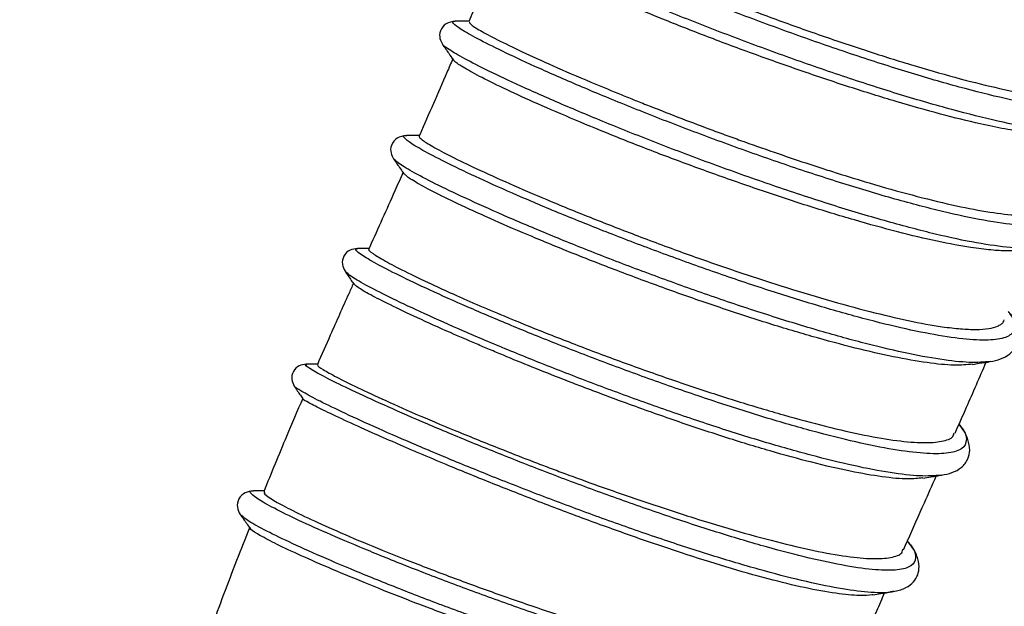
# Model space of a CAD drawing. Units: millimetres. Extents: x 75 to 6225, y 75 to 4380.
# Drawn here: x 5176 to 5286, y 3465 to 3530 of the extents above; entities that cross this region are included whole.
import ezdxf

# ---------------------------------------------------------------- set-up
doc = ezdxf.new("R2010")
doc.units = ezdxf.units.MM
doc.header["$LTSCALE"] = 15
doc.header["$PDSIZE"] = -1
doc.layers.add('WYMIAR', color=8, linetype='Continuous')
doc.styles.add('SLDTEXTSTYLE0', font='TXT', dxfattribs={"width": 0.605})
doc.dimstyles.new('SLDDIMSTYLE1', dxfattribs={"dimtxt": 46.229736, "dimasz": 49.53, "dimexe": 0, "dimexo": 0.0625, "dimgap": 11.557434, "dimtad": 1, "dimdec": 0, "dimrnd": 1e-09, "dimzin": 12, "dimdsep": 46, "dimtxsty": 'SLDTEXTSTYLE0', "dimsah": 1, "dimcen": 0.09, "dimadec": 0, "dimazin": 3, "dimtfac": 1, "dimtofl": 0, "dimtmove": 0, "dimatfit": 3, "dimfxl": 1, "dimfrac": 2, "dimtolj": 1, "dimtzin": 12, "dimarcsym": 0})
doc.dimstyles.new('SLDDIMSTYLE2', dxfattribs={"dimtxt": 46.229736, "dimasz": 49.53, "dimexe": 0, "dimexo": 0.0625, "dimgap": 11.557434, "dimtad": 1, "dimdec": 0, "dimrnd": 1e-09, "dimzin": 12, "dimdsep": 46, "dimtxsty": 'SLDTEXTSTYLE0', "dimsah": 1, "dimcen": 0.09, "dimadec": 0, "dimazin": 3, "dimtfac": 1, "dimtdec": 0, "dimtofl": 0, "dimtmove": 0, "dimatfit": 3, "dimfxl": 1, "dimfrac": 2, "dimtolj": 1, "dimtzin": 12, "dimarcsym": 0})

# ---------------------------------------------------------------- blocks, each defined once
blk = doc.blocks.new('_D_12')
at = {"layer": 'Defpoints', "color": 0}
for p in [(5021.02, 3929.13), (5043.02, 2721.67), (6148.23, 2721.67)]:
    blk.add_point(p, dxfattribs=at)
at = {"layer": 'WYMIAR', "color": 0, "lineweight": -2}
for p, q in [((5021.08, 3929.13), (6148.23, 3929.13)), ((6148.23, 3879.6), (6148.23, 2771.2)), ((5043.09, 2721.67), (6148.23, 2721.67))]:
    blk.add_line(p, q, dxfattribs=at)
at = {"layer": 'WYMIAR', "color": 0}
for points in [[(6156.48, 3879.6), (6139.97, 3879.6), (6148.23, 3929.13)], [(6139.97, 2771.2), (6156.48, 2771.2), (6148.23, 2721.67)]]:
    blk.add_solid(points, dxfattribs=at)
at = {"layer": 'WYMIAR', "color": 0, "insert": (6090.44, 3325.4), "char_height": 46.23, "attachment_point": 2, "rotation": 90, "style": 'SLDTEXTSTYLE0'}
blk.add_mtext('\\A1;1207', dxfattribs=at)
blk = doc.blocks.new('_D_15')
at = {"layer": 'Defpoints', "color": 0}
for p in [(5030.52, 3810.13), (5043.02, 2721.67), (5911.29, 2721.67)]:
    blk.add_point(p, dxfattribs=at)
at = {"layer": 'WYMIAR', "color": 0, "lineweight": -2}
for p, q in [((5030.58, 3810.13), (5911.29, 3810.13)), ((5911.29, 3760.6), (5911.29, 2771.2)), ((5043.09, 2721.67), (5911.29, 2721.67))]:
    blk.add_line(p, q, dxfattribs=at)
at = {"layer": 'WYMIAR', "color": 0}
for points in [[(5919.55, 3760.6), (5903.04, 3760.6), (5911.29, 3810.13)], [(5903.04, 2771.2), (5919.55, 2771.2), (5911.29, 2721.67)]]:
    blk.add_solid(points, dxfattribs=at)
at = {"layer": 'WYMIAR', "color": 0, "insert": (5853.51, 3265.9), "char_height": 46.23, "attachment_point": 2, "rotation": 90, "style": 'SLDTEXTSTYLE0'}
blk.add_mtext('\\A1;1088', dxfattribs=at)
blk = doc.blocks.new('_D_18')
at = {"layer": 'Defpoints', "color": 0}
for p in [(4823.02, 3826.63), (5023.02, 2721.67), (6033.41, 2721.67)]:
    blk.add_point(p, dxfattribs=at)
at = {"layer": 'WYMIAR', "color": 0, "lineweight": -2}
for p, q in [((4823.08, 3826.63), (6033.41, 3826.63)), ((6033.41, 3777.1), (6033.41, 2771.2)), ((5023.09, 2721.67), (6033.41, 2721.67))]:
    blk.add_line(p, q, dxfattribs=at)
at = {"layer": 'WYMIAR', "color": 0}
for points in [[(6041.66, 3777.1), (6025.15, 3777.1), (6033.41, 3826.63)], [(6025.15, 2771.2), (6041.66, 2771.2), (6033.41, 2721.67)]]:
    blk.add_solid(points, dxfattribs=at)
at = {"layer": 'WYMIAR', "color": 0, "insert": (5975.62, 3274.15), "char_height": 46.23, "attachment_point": 2, "rotation": 90, "style": 'SLDTEXTSTYLE0'}
blk.add_mtext('\\A1;1105', dxfattribs=at)

msp = doc.modelspace()

# ---------------------------------------------------------------- linework, layer by layer
at = {"lineweight": 25}
for p, q in [((5224.822, 3530.163), (5224.863, 3530.157)), ((5223.444, 3527.598), (5223.449, 3527.61)), ((5206.932, 3489.518), (5206.938, 3489.522)), ((5200.938, 3475.205), (5200.887, 3475.248)), ((5273.678, 3466.715), (5273.437, 3466.642))]:
    msp.add_line(p, q, dxfattribs=at)
for points, knots in [([(5297.441, 3523.457), (5297.754, 3522.969), (5298.421, 3521.931), (5298.053, 3520.914), (5296.666, 3520.304), (5294.145, 3520.218), (5290.633, 3520.622), (5286.239, 3521.487), (5281.089, 3522.784), (5275.377, 3524.442), (5269.288, 3526.394), (5263.023, 3528.563), (5256.799, 3530.854), (5250.82, 3533.18), (5245.299, 3535.442), (5240.404, 3537.555), (5236.309, 3539.428), (5233.169, 3540.977), (5231.014, 3542.165), (5230.112, 3542.849), (5229.937, 3543.139), (5230.361, 3543.056), (5230.369, 3543.054)], [0, 0, 0, 0, 0.0468537, 0.0997537, 0.1526504, 0.2055452, 0.2584462, 0.3113419, 0.3642375, 0.4171389, 0.4700344, 0.5229306, 0.5758315, 0.6287263, 0.6816239, 0.7345236, 0.7874179, 0.8403169, 0.8932147, 0.946109, 0.999009, 1, 1, 1, 1]), ([(5231.964, 3542.958), (5231.936, 3542.919), (5231.878, 3542.84), (5232.355, 3542.512), (5232.881, 3542.189), (5233.557, 3541.802), (5234.848, 3541.117), (5237.199, 3539.969), (5240.555, 3538.43), (5244.618, 3536.653), (5249.204, 3534.75), (5254.247, 3532.758), (5259.513, 3530.761), (5264.981, 3528.791), (5270.387, 3526.964), (5275.655, 3525.302), (5280.565, 3523.893), (5285.088, 3522.754), (5288.58, 3522.029), (5290.831, 3521.688), (5292.147, 3521.548), (5293.386, 3521.462), (5294.94, 3521.475), (5296.434, 3521.749), (5296.824, 3522.268), (5297.016, 3522.524)], [0, 0, 0, 0, 0.034184, 0.0695321, 0.0873516, 0.1048934, 0.1420756, 0.1950431, 0.2495168, 0.3029574, 0.3579794, 0.4108671, 0.4652709, 0.5185396, 0.5733847, 0.6261318, 0.6803913, 0.7334694, 0.7880776, 0.8234582, 0.8412949, 0.858853, 0.8960928, 0.9487124, 1, 1, 1, 1]), ([(5295.525, 3517.898), (5294.806, 3517.833), (5293.33, 3517.701), (5289.81, 3518.124), (5285.431, 3518.977), (5280.262, 3520.277), (5274.532, 3521.938), (5268.415, 3523.897), (5262.117, 3526.076), (5255.856, 3528.381), (5249.836, 3530.722), (5244.273, 3533.002), (5239.333, 3535.134), (5235.205, 3537.023), (5231.995, 3538.604), (5229.918, 3539.76), (5228.947, 3540.394), (5229.011, 3540.485), (5229.019, 3540.496)], [0, 0, 0, 0, 0.0627927, 0.1290549, 0.1953104, 0.2615657, 0.3278283, 0.3940836, 0.4603399, 0.5266022, 0.592857, 0.6591153, 0.7253766, 0.7916313, 0.8578921, 0.9241516, 0.9904068, 1, 1, 1, 1]), ([(5230.109, 3538.909), (5229.941, 3538.513), (5228.848, 3535.949), (5227.595, 3533.017), (5226.501, 3530.484), (5226.341, 3530.114)], [0, 0, 0, 0, 0.1348858, 0.8737054, 1, 1, 1, 1]), ([(5293.482, 3517.622), (5293.323, 3517.581), (5292.642, 3517.407), (5290.89, 3517.497), (5288.84, 3517.723), (5287.317, 3517.958), (5285.658, 3518.251), (5282.976, 3518.804), (5278.954, 3519.8), (5274.039, 3521.19), (5268.747, 3522.831), (5263.336, 3524.65), (5257.876, 3526.589), (5252.602, 3528.558), (5247.549, 3530.558), (5242.964, 3532.454), (5238.898, 3534.207), (5235.532, 3535.754), (5232.859, 3537.076), (5231.091, 3538.053), (5230.213, 3538.627), (5230.23, 3538.731), (5230.234, 3538.753)], [0, 0, 0, 0, 0.018561, 0.0794366, 0.1190017, 0.1389477, 0.1585816, 0.200208, 0.2593796, 0.3202325, 0.3799644, 0.4414594, 0.5006487, 0.5615325, 0.6212148, 0.682655, 0.7418872, 0.8028163, 0.8624448, 0.9237901, 0.9835638, 1, 1, 1, 1]), ([(5224.83, 3530.172), (5224.475, 3530.122), (5223.793, 3530.028), (5223.104, 3529.169), (5223.053, 3528.253), (5223.295, 3527.813), (5223.404, 3527.615)], [0, 0, 0, 0, 0.2976206, 0.5713972, 0.8074256, 1, 1, 1, 1]), ([(5291.912, 3510.523), (5291.992, 3510.433), (5292.635, 3509.711), (5292.778, 3508.774), (5292.236, 3507.79), (5290.484, 3507.339), (5287.673, 3507.388), (5283.887, 3507.924), (5279.261, 3508.91), (5273.926, 3510.313), (5268.083, 3512.057), (5261.919, 3514.073), (5255.644, 3516.282), (5249.468, 3518.59), (5243.599, 3520.906), (5238.245, 3523.134), (5233.661, 3525.147), (5229.963, 3526.874), (5227.206, 3528.267), (5225.328, 3529.336), (5224.549, 3529.964), (5224.418, 3530.232), (5224.808, 3530.166), (5224.822, 3530.163)], [0, 0, 0, 0, 0.00755677, 0.06055842, 0.11356622, 0.16656958, 0.21957225, 0.27258103, 0.3255843, 0.37858783, 0.43159693, 0.48460005, 0.53760496, 0.59061352, 0.6436163, 0.69662295, 0.74963011, 0.79932904, 0.84903187, 0.89873419, 0.94843265, 0.99813478, 1, 1, 1, 1]), ([(5226.367, 3530.172), (5226.207, 3530.172), (5225.694, 3530.172), (5225.182, 3530.172), (5224.83, 3530.172)], [0, 0, 0, 0, 0.3112415, 1, 1, 1, 1]), ([(5226.415, 3530.082), (5226.418, 3530.016), (5226.427, 3529.864), (5227.508, 3529.183), (5229.435, 3528.152), (5232.172, 3526.829), (5235.675, 3525.23), (5239.352, 3523.636), (5242.417, 3522.367), (5244.517, 3521.518), (5246.73, 3520.636), (5249.578, 3519.524), (5252.529, 3518.405), (5254.872, 3517.539), (5257.291, 3516.66), (5260.319, 3515.593), (5263.341, 3514.571), (5265.677, 3513.807), (5268.045, 3513.05), (5271.484, 3511.996), (5275.858, 3510.765), (5280.258, 3509.682), (5284.116, 3508.917), (5287.236, 3508.539), (5289.591, 3508.552), (5290.906, 3508.909), (5291.412, 3509.325), (5291.494, 3509.568), (5291.507, 3509.607)], [0, 0, 0, 0, 0.04231568, 0.09711981, 0.14986454, 0.20410039, 0.25750095, 0.31246506, 0.34779418, 0.36560411, 0.38313668, 0.42029763, 0.45557839, 0.47335933, 0.49087434, 0.52795439, 0.5632661, 0.58106719, 0.59859097, 0.63573525, 0.68863449, 0.74304498, 0.79628977, 0.85111399, 0.90375655, 0.95789801, 0.99326596, 1, 1, 1, 1]), ([(5223.404, 3527.615), (5223.638, 3527.277), (5224.048, 3526.684), (5224.458, 3526.091), (5224.634, 3525.836)], [0, 0, 0, 0, 0.5706449, 1, 1, 1, 1]), ([(5289.842, 3505.026), (5289.731, 3504.992), (5289.077, 3504.788), (5286.806, 3504.915), (5283.098, 3505.41), (5278.444, 3506.403), (5273.099, 3507.805), (5267.233, 3509.554), (5261.041, 3511.578), (5254.731, 3513.799), (5248.517, 3516.12), (5242.606, 3518.452), (5237.21, 3520.698), (5232.583, 3522.73), (5228.852, 3524.472), (5226.03, 3525.895), (5224.227, 3526.934), (5223.386, 3527.502), (5223.439, 3527.591), (5223.444, 3527.598)], [0, 0, 0, 0, 0.0136367, 0.080127, 0.1466248, 0.2131156, 0.2796068, 0.346105, 0.4125959, 0.4790893, 0.5455875, 0.6120787, 0.6785752, 0.7450728, 0.8074205, 0.8697735, 0.9321262, 0.9944744, 1, 1, 1, 1]), ([(5224.569, 3526.007), (5224.347, 3525.493), (5223.128, 3522.666), (5221.876, 3519.788), (5220.831, 3517.428), (5220.807, 3517.374)], [0, 0, 0, 0, 0.1786475, 0.9810507, 1, 1, 1, 1]), ([(5287.974, 3504.715), (5287.906, 3504.693), (5287.522, 3504.571), (5286.599, 3504.58), (5285.479, 3504.615), (5284.191, 3504.717), (5282.032, 3504.991), (5278.604, 3505.624), (5274.222, 3506.663), (5269.328, 3508.012), (5264.127, 3509.591), (5258.677, 3511.389), (5253.244, 3513.301), (5247.89, 3515.276), (5242.839, 3517.251), (5238.122, 3519.194), (5233.975, 3520.975), (5230.46, 3522.574), (5227.703, 3523.932), (5225.753, 3524.997), (5224.807, 3525.615), (5224.689, 3525.8), (5224.657, 3525.851)], [0, 0, 0, 0, 0.0085786, 0.0482805, 0.0682935, 0.087999, 0.1297673, 0.1890046, 0.2499443, 0.3094975, 0.3707564, 0.4306187, 0.4922531, 0.5515373, 0.6124897, 0.6725357, 0.7343684, 0.7937245, 0.854768, 0.914712, 0.9764058, 1, 1, 1, 1]), ([(5219.398, 3517.443), (5219.034, 3517.393), (5218.336, 3517.297), (5217.64, 3516.426), (5217.595, 3515.497), (5217.846, 3515.049), (5217.959, 3514.847)], [0, 0, 0, 0, 0.2971516, 0.570122, 0.8061618, 1, 1, 1, 1]), ([(5286.456, 3497.843), (5286.527, 3497.762), (5287.121, 3497.09), (5287.312, 3496.188), (5286.919, 3495.207), (5285.459, 3494.691), (5283.066, 3494.608), (5279.781, 3494.961), (5275.715, 3495.721), (5270.975, 3496.862), (5265.712, 3498.331), (5260.073, 3500.079), (5254.232, 3502.037), (5248.357, 3504.139), (5242.626, 3506.308), (5237.206, 3508.468), (5232.262, 3510.542), (5227.932, 3512.459), (5224.355, 3514.146), (5221.627, 3515.542), (5219.809, 3516.604), (5219.069, 3517.235), (5218.977, 3517.504), (5219.401, 3517.433), (5219.428, 3517.429)], [0, 0, 0, 0, 0.0067462, 0.0562337, 0.1057245, 0.1552167, 0.2047065, 0.2542019, 0.3036959, 0.3531909, 0.4026858, 0.4521805, 0.5016763, 0.5511701, 0.6006663, 0.6501598, 0.6996554, 0.7491493, 0.7986439, 0.8481381, 0.8976317, 0.9471265, 0.9966193, 1, 1, 1, 1]), ([(5220.839, 3517.444), (5220.71, 3517.444), (5220.229, 3517.443), (5219.749, 3517.443), (5219.398, 3517.443)], [0, 0, 0, 0, 0.2670576, 1, 1, 1, 1]), ([(5220.812, 3517.372), (5220.809, 3517.346), (5220.798, 3517.261), (5221.13, 3516.942), (5222.216, 3516.255), (5224.273, 3515.161), (5227.151, 3513.764), (5230.741, 3512.135), (5235.002, 3510.302), (5239.735, 3508.375), (5244.871, 3506.372), (5250.2, 3504.394), (5255.693, 3502.466), (5261.078, 3500.699), (5266.278, 3499.124), (5271.079, 3497.808), (5275.453, 3496.779), (5278.77, 3496.172), (5280.861, 3495.928), (5282.061, 3495.853), (5283.175, 3495.832), (5284.33, 3495.915), (5285.181, 3496.139), (5285.646, 3496.404), (5285.924, 3496.625), (5285.975, 3496.827), (5285.999, 3496.924)], [0, 0, 0, 0, 0.01564067, 0.05286346, 0.10543742, 0.15950324, 0.2126663, 0.26736552, 0.32056643, 0.3753384, 0.42813419, 0.4824182, 0.53579215, 0.59075148, 0.64357306, 0.69789525, 0.75123396, 0.8061434, 0.8413349, 0.85907524, 0.87653953, 0.91354976, 0.94876864, 0.96651936, 0.98400254, 1, 1, 1, 1]), ([(5217.959, 3514.847), (5218.214, 3514.479), (5218.61, 3513.91), (5219.005, 3513.341), (5219.145, 3513.14)], [0, 0, 0, 0, 0.645765, 1, 1, 1, 1]), ([(5284.454, 3492.271), (5283.737, 3492.211), (5282.291, 3492.089), (5278.97, 3492.46), (5274.915, 3493.21), (5270.16, 3494.352), (5264.881, 3495.823), (5259.218, 3497.577), (5253.347, 3499.544), (5247.439, 3501.657), (5241.671, 3503.839), (5236.212, 3506.015), (5231.227, 3508.106), (5226.858, 3510.04), (5223.239, 3511.745), (5220.484, 3513.156), (5218.599, 3514.248), (5218.174, 3514.645), (5217.961, 3514.844)], [0, 0, 0, 0, 0.061609, 0.1241677, 0.1867248, 0.2492835, 0.3118424, 0.3744011, 0.4369617, 0.4995202, 0.5620818, 0.6246404, 0.6872018, 0.7497611, 0.8123213, 0.874881, 0.9374399, 1, 1, 1, 1]), ([(5219.036, 3513.375), (5218.726, 3512.673), (5217.495, 3509.888), (5216.206, 3507.034), (5215.237, 3504.878), (5215.203, 3504.801)], [0, 0, 0, 0, 0.2453264, 0.972985, 1, 1, 1, 1]), ([(5282.491, 3491.972), (5281.842, 3491.912), (5280.522, 3491.79), (5277.501, 3492.098), (5273.799, 3492.739), (5269.451, 3493.739), (5264.667, 3495.021), (5259.467, 3496.587), (5254.079, 3498.348), (5248.575, 3500.27), (5243.223, 3502.245), (5238.073, 3504.247), (5233.342, 3506.191), (5229.062, 3508.029), (5225.458, 3509.669), (5222.548, 3511.084), (5220.502, 3512.188), (5219.339, 3512.919), (5219.237, 3513.11), (5219.2, 3513.178)], [0, 0, 0, 0, 0.0580476, 0.1180493, 0.1798355, 0.2391556, 0.3001587, 0.3601394, 0.4218595, 0.481777, 0.5434636, 0.6029398, 0.6640991, 0.7241228, 0.785927, 0.8453672, 0.9064984, 0.9664737, 1, 1, 1, 1]), ([(5213.953, 3504.867), (5213.663, 3504.834), (5213.07, 3504.765), (5212.337, 3504.066), (5212.153, 3503.083), (5212.42, 3502.573), (5212.551, 3502.323)], [0, 0, 0, 0, 0.2442408, 0.4992155, 0.754627, 1, 1, 1, 1]), ([(5280.97, 3485.265), (5281.082, 3485.136), (5281.71, 3484.417), (5281.905, 3483.479), (5281.469, 3482.516), (5279.965, 3482.022), (5277.536, 3481.962), (5274.22, 3482.341), (5270.129, 3483.129), (5265.37, 3484.298), (5260.096, 3485.796), (5254.452, 3487.572), (5248.612, 3489.555), (5242.747, 3491.679), (5237.031, 3493.865), (5231.631, 3496.037), (5226.713, 3498.116), (5222.412, 3500.029), (5218.868, 3501.703), (5216.161, 3503.084), (5214.413, 3504.1), (5213.569, 3504.75), (5213.839, 3504.824), (5213.971, 3504.859)], [0, 0, 0, 0, 0.0108098, 0.0603679, 0.1099237, 0.1594817, 0.2090368, 0.2585936, 0.3081484, 0.3577034, 0.4072577, 0.4568109, 0.5063648, 0.5559163, 0.6054697, 0.6550205, 0.7045731, 0.7541243, 0.8036762, 0.8532285, 0.9027805, 0.9523346, 1, 1, 1, 1]), ([(5215.232, 3504.865), (5215.159, 3504.865), (5214.731, 3504.866), (5214.306, 3504.867), (5213.953, 3504.867)], [0, 0, 0, 0, 0.1714727, 1, 1, 1, 1]), ([(5215.262, 3504.774), (5215.238, 3504.771), (5215.059, 3504.747), (5215.586, 3504.327), (5216.874, 3503.531), (5219.106, 3502.359), (5221.754, 3501.082), (5224.151, 3499.991), (5225.865, 3499.231), (5227.715, 3498.426), (5230.649, 3497.184), (5234.951, 3495.441), (5240.076, 3493.449), (5245.495, 3491.455), (5250.94, 3489.564), (5256.329, 3487.819), (5261.44, 3486.292), (5266.243, 3485.003), (5270.514, 3484.033), (5274.182, 3483.407), (5277.086, 3483.172), (5279.153, 3483.34), (5280.292, 3483.726), (5280.405, 3484.204), (5280.439, 3484.35)], [0, 0, 0, 0, 0.008294, 0.0610592, 0.1153509, 0.1682284, 0.2226231, 0.257956, 0.2757683, 0.2933032, 0.3304904, 0.3830445, 0.4370764, 0.4903601, 0.5452223, 0.5980056, 0.6522834, 0.705705, 0.7606773, 0.8140106, 0.8689221, 0.9218018, 0.9761805, 1, 1, 1, 1]), ([(5212.551, 3502.323), (5212.784, 3501.985), (5213.119, 3501.498), (5213.455, 3501.009), (5213.558, 3500.859)], [0, 0, 0, 0, 0.6938932, 1, 1, 1, 1]), ([(5278.996, 3479.604), (5278.255, 3479.55), (5276.773, 3479.443), (5273.406, 3479.84), (5269.325, 3480.618), (5264.55, 3481.79), (5259.258, 3483.29), (5253.59, 3485.072), (5247.721, 3487.065), (5241.821, 3489.2), (5236.068, 3491.4), (5230.629, 3493.587), (5225.669, 3495.683), (5221.329, 3497.614), (5217.741, 3499.308), (5215.017, 3500.698), (5213.163, 3501.763), (5212.757, 3502.134), (5212.554, 3502.319)], [0, 0, 0, 0, 0.0625051, 0.1250126, 0.187518, 0.2500236, 0.3125284, 0.3750314, 0.437535, 0.5000347, 0.5625361, 0.625033, 0.6875311, 0.7500262, 0.8125209, 0.8750145, 0.9375066, 1, 1, 1, 1]), ([(5213.497, 3501.002), (5213.321, 3500.611), (5212.454, 3498.682), (5211.103, 3495.658), (5209.949, 3493.019), (5209.469, 3491.923)], [0, 0, 0, 0, 0.129649, 0.6386431, 1, 1, 1, 1]), ([(5276.937, 3479.32), (5276.423, 3479.258), (5275.268, 3479.121), (5272.529, 3479.385), (5268.929, 3480.002), (5264.697, 3480.985), (5259.932, 3482.284), (5254.834, 3483.845), (5249.428, 3485.646), (5244.568, 3487.372), (5240.953, 3488.717), (5238.629, 3489.602), (5236.275, 3490.511), (5233.425, 3491.638), (5230.7, 3492.754), (5228.664, 3493.607), (5226.648, 3494.462), (5223.828, 3495.683), (5220.496, 3497.184), (5217.494, 3498.611), (5215.273, 3499.75), (5213.896, 3500.55), (5213.684, 3500.779), (5213.589, 3500.881)], [0, 0, 0, 0, 0.0486332, 0.1092557, 0.1689721, 0.2304562, 0.2896547, 0.3505327, 0.4103478, 0.4719264, 0.5113616, 0.5312418, 0.5508118, 0.592296, 0.6316436, 0.6514756, 0.6710081, 0.7123802, 0.7713419, 0.8320211, 0.8909276, 0.9515124, 1, 1, 1, 1]), ([(5284.445, 3492.265), (5284.845, 3492.349), (5285.701, 3492.529), (5286.741, 3493.124), (5287.421, 3493.996), (5287.652, 3495.079), (5287.423, 3496.252), (5287.001, 3497.199), (5286.547, 3497.74), (5286.458, 3497.847)], [0, 0, 0, 0, 0.141847, 0.3034662, 0.4847784, 0.633234, 0.7915704, 0.9589404, 1, 1, 1, 1]), ([(5208.227, 3491.972), (5207.958, 3491.94), (5207.404, 3491.873), (5206.711, 3491.201), (5206.525, 3490.26), (5206.771, 3489.773), (5206.89, 3489.536)], [0, 0, 0, 0, 0.2419309, 0.499301, 0.7570599, 1, 1, 1, 1]), ([(5275.215, 3472.249), (5275.375, 3472.066), (5276.047, 3471.3), (5276.253, 3470.345), (5275.778, 3469.437), (5274.252, 3469.003), (5271.804, 3469.012), (5268.477, 3469.463), (5264.376, 3470.328), (5259.618, 3471.568), (5254.343, 3473.136), (5248.708, 3474.968), (5242.877, 3477.001), (5237.024, 3479.157), (5231.321, 3481.361), (5225.936, 3483.534), (5221.031, 3485.596), (5216.746, 3487.476), (5213.212, 3489.102), (5210.519, 3490.42), (5208.785, 3491.36), (5207.979, 3491.903), (5208.212, 3491.924), (5208.313, 3491.933)], [0, 0, 0, 0, 0.0155626, 0.0653635, 0.1151616, 0.1649613, 0.214758, 0.2645557, 0.3143511, 0.3641469, 0.4139412, 0.4637361, 0.5135307, 0.5633259, 0.6131218, 0.662918, 0.7127158, 0.7625136, 0.8123135, 0.8621131, 0.9119145, 0.9617156, 1, 1, 1, 1]), ([(5209.487, 3491.965), (5209.423, 3491.965), (5209.001, 3491.967), (5208.582, 3491.97), (5208.227, 3491.972)], [0, 0, 0, 0, 0.1537089, 1, 1, 1, 1]), ([(5209.556, 3491.885), (5209.522, 3491.88), (5209.369, 3491.855), (5210.013, 3491.419), (5211.492, 3490.588), (5213.851, 3489.412), (5217.003, 3487.942), (5220.827, 3486.256), (5225.263, 3484.392), (5229.57, 3482.659), (5232.995, 3481.326), (5235.299, 3480.45), (5237.69, 3479.557), (5241.287, 3478.246), (5246.146, 3476.558), (5251.438, 3474.831), (5256.537, 3473.295), (5261.222, 3472.025), (5265.431, 3471.06), (5268.943, 3470.465), (5271.746, 3470.25), (5273.655, 3470.446), (5274.654, 3470.823), (5274.698, 3471.261), (5274.708, 3471.359)], [0, 0, 0, 0, 0.0155471, 0.0705641, 0.1234736, 0.1778986, 0.2310913, 0.2858639, 0.338407, 0.3924614, 0.4276505, 0.4453883, 0.4628541, 0.4998655, 0.5525262, 0.6066878, 0.6598549, 0.7145371, 0.768112, 0.823272, 0.8763343, 0.9308968, 0.9845106, 1, 1, 1, 1]), ([(5280.546, 3484.303), (5280.968, 3485.259), (5282.128, 3487.888), (5283.275, 3490.521), (5284.005, 3492.197)], [0, 0, 0, 0, 0.3637727, 1, 1, 1, 1]), ([(5282.492, 3491.96), (5282.737, 3491.998), (5283.387, 3492.1), (5284.039, 3492.202), (5284.445, 3492.265)], [0, 0, 0, 0, 0.3767128, 1, 1, 1, 1]), ([(5273.437, 3466.642), (5273.381, 3466.623), (5272.843, 3466.448), (5270.918, 3466.544), (5267.67, 3466.953), (5263.543, 3467.825), (5258.779, 3469.064), (5253.484, 3470.635), (5247.824, 3472.475), (5241.964, 3474.517), (5236.076, 3476.686), (5230.337, 3478.904), (5224.913, 3481.093), (5219.967, 3483.172), (5215.641, 3485.07), (5212.073, 3486.713), (5209.329, 3488.055), (5207.621, 3488.986), (5206.842, 3489.473), (5206.925, 3489.514), (5206.932, 3489.518)], [0, 0, 0, 0, 0.0071613, 0.0688565, 0.1305524, 0.1922446, 0.253936, 0.315624, 0.3773113, 0.4389967, 0.5006814, 0.5623658, 0.6240497, 0.685735, 0.7474201, 0.8091081, 0.8707961, 0.9324875, 0.9941794, 1, 1, 1, 1]), ([(5206.89, 3489.536), (5207.121, 3489.194), (5207.446, 3488.713), (5207.772, 3488.231), (5207.866, 3488.091)], [0, 0, 0, 0, 0.7104296, 1, 1, 1, 1]), ([(5207.838, 3488.158), (5207.233, 3486.754), (5205.747, 3483.305), (5204.334, 3479.834), (5203.496, 3477.777)], [0, 0, 0, 0, 0.407235, 1, 1, 1, 1]), ([(5271.367, 3466.304), (5271.344, 3466.3), (5270.954, 3466.224), (5269.737, 3466.189), (5267.337, 3466.397), (5263.891, 3467.028), (5259.76, 3468.027), (5255.126, 3469.337), (5250.049, 3470.937), (5244.749, 3472.741), (5239.266, 3474.723), (5233.875, 3476.764), (5228.643, 3478.82), (5224.332, 3480.58), (5221.335, 3481.842), (5219.481, 3482.634), (5217.664, 3483.418), (5215.184, 3484.507), (5212.374, 3485.776), (5209.985, 3486.911), (5208.476, 3487.691), (5207.793, 3488.092), (5207.88, 3488.105), (5207.89, 3488.107)], [0, 0, 0, 0, 0.0025187, 0.0434217, 0.1019963, 0.1622496, 0.2210694, 0.2816088, 0.3402601, 0.400592, 0.4595282, 0.5202239, 0.5782974, 0.638038, 0.6769057, 0.6965002, 0.7157895, 0.7566987, 0.8144963, 0.8739369, 0.932352, 0.9924369, 1, 1, 1, 1]), ([(5279.038, 3479.61), (5279.436, 3479.693), (5280.29, 3479.871), (5281.33, 3480.463), (5282.01, 3481.334), (5282.236, 3482.421), (5282.007, 3483.598), (5281.569, 3484.574), (5281.089, 3485.145), (5280.976, 3485.279)], [0, 0, 0, 0, 0.139465, 0.2988957, 0.4782217, 0.6253492, 0.7824829, 0.9487713, 1, 1, 1, 1]), ([(5274.804, 3471.317), (5274.951, 3471.65), (5275.719, 3473.393), (5276.931, 3476.126), (5277.994, 3478.526), (5278.432, 3479.516)], [0, 0, 0, 0, 0.1218187, 0.637878, 1, 1, 1, 1]), ([(5276.942, 3479.284), (5277.235, 3479.329), (5277.932, 3479.438), (5278.631, 3479.547), (5279.038, 3479.61)], [0, 0, 0, 0, 0.4189088, 1, 1, 1, 1]), ([(5202.349, 3477.866), (5202.036, 3477.828), (5201.399, 3477.752), (5200.633, 3477.026), (5200.448, 3476.011), (5200.735, 3475.486), (5200.877, 3475.228)], [0, 0, 0, 0, 0.2454736, 0.4992559, 0.7534362, 1, 1, 1, 1]), ([(5269.458, 3459.056), (5269.628, 3458.861), (5270.3, 3458.091), (5270.481, 3457.135), (5269.961, 3456.229), (5268.383, 3455.78), (5265.879, 3455.756), (5262.49, 3456.156), (5258.327, 3456.949), (5253.504, 3458.103), (5248.169, 3459.569), (5242.475, 3461.293), (5236.593, 3463.209), (5230.697, 3465.25), (5224.963, 3467.345), (5219.561, 3469.419), (5214.653, 3471.4), (5210.382, 3473.22), (5206.878, 3474.814), (5204.247, 3476.124), (5202.533, 3477.115), (5201.928, 3477.688), (5201.905, 3477.931), (5202.35, 3477.864), (5202.357, 3477.863)], [0, 0, 0, 0, 0.0165352, 0.0656425, 0.1147528, 0.163864, 0.2129789, 0.2620961, 0.3112172, 0.3603421, 0.4094706, 0.4586037, 0.5077398, 0.5568806, 0.6060234, 0.6551702, 0.7043177, 0.7534674, 0.8026166, 0.8517653, 0.900912, 0.9500556, 0.9991959, 1, 1, 1, 1]), ([(5203.538, 3477.878), (5203.491, 3477.878), (5203.093, 3477.874), (5202.698, 3477.869), (5202.349, 3477.866)], [0, 0, 0, 0, 0.11800178, 1, 1, 1, 1]), ([(5203.6, 3477.734), (5203.562, 3477.704), (5203.433, 3477.605), (5204.172, 3477.062), (5205.776, 3476.14), (5208.258, 3474.909), (5211.542, 3473.418), (5215.487, 3471.745), (5220.033, 3469.927), (5224.967, 3468.041), (5230.282, 3466.112), (5235.716, 3464.248), (5241.191, 3462.483), (5246.48, 3460.894), (5251.554, 3459.498), (5256.183, 3458.375), (5260.299, 3457.555), (5263.695, 3457.1), (5266.38, 3456.995), (5268.138, 3457.301), (5269.006, 3457.698), (5269.005, 3458.1), (5269.005, 3458.145)], [0, 0, 0, 0, 0.0231442, 0.0778008, 0.1309958, 0.1857194, 0.239098, 0.294067, 0.3467422, 0.400911, 0.4541136, 0.5088971, 0.5615207, 0.6156346, 0.6689012, 0.723704, 0.7770628, 0.8319926, 0.8850229, 0.9395498, 0.9931264, 1, 1, 1, 1]), ([(5200.877, 3475.228), (5201.115, 3474.894), (5201.482, 3474.379), (5201.851, 3473.862), (5201.981, 3473.679)], [0, 0, 0, 0, 0.6466507, 1, 1, 1, 1]), ([(5267.576, 3453.41), (5267.523, 3453.393), (5266.97, 3453.214), (5265.01, 3453.284), (5261.704, 3453.642), (5257.517, 3454.441), (5252.69, 3455.593), (5247.336, 3457.062), (5241.619, 3458.791), (5235.71, 3460.716), (5229.782, 3462.768), (5224.012, 3464.875), (5218.573, 3466.963), (5213.627, 3468.961), (5209.319, 3470.796), (5205.775, 3472.409), (5203.125, 3473.729), (5201.412, 3474.708), (5201.088, 3475.048), (5200.938, 3475.205)], [0, 0, 0, 0, 0.0067392, 0.0693262, 0.1319141, 0.1945056, 0.2571012, 0.3197021, 0.3823102, 0.4449247, 0.5075488, 0.57018, 0.6328216, 0.6954703, 0.7581283, 0.8207927, 0.8834637, 0.9461392, 1, 1, 1, 1]), ([(5201.936, 3473.829), (5201.447, 3472.585), (5199.969, 3468.827), (5198.489, 3465.026), (5197.648, 3462.447), (5197.637, 3462.415)], [0, 0, 0, 0, 0.3280876, 0.9916427, 1, 1, 1, 1]), ([(5265.475, 3453.12), (5265.202, 3453.067), (5264.367, 3452.902), (5262.087, 3453.043), (5258.734, 3453.519), (5254.689, 3454.356), (5250.07, 3455.507), (5245.074, 3456.913), (5239.737, 3458.557), (5234.894, 3460.155), (5231.253, 3461.414), (5228.889, 3462.251), (5226.487, 3463.114), (5223.006, 3464.396), (5218.57, 3466.088), (5214.076, 3467.893), (5210.09, 3469.568), (5206.829, 3471.017), (5204.295, 3472.229), (5202.706, 3473.109), (5201.946, 3473.601), (5201.992, 3473.683), (5201.995, 3473.689)], [0, 0, 0, 0, 0.0296078, 0.0906724, 0.1505788, 0.2122564, 0.2716004, 0.3326495, 0.3923024, 0.4536792, 0.4933925, 0.5134138, 0.5331218, 0.5749274, 0.6339113, 0.6945525, 0.7543035, 0.8158266, 0.8750038, 0.9358486, 0.9958727, 1, 1, 1, 1]), ([(5273.487, 3466.619), (5273.941, 3466.715), (5274.812, 3466.9), (5275.751, 3467.508), (5276.325, 3468.275), (5276.58, 3469.222), (5276.428, 3470.369), (5275.981, 3471.362), (5275.428, 3472.022), (5275.223, 3472.267)], [0, 0, 0, 0, 0.16403869, 0.31444756, 0.45032545, 0.57081794, 0.71980841, 0.89633963, 1, 1, 1, 1]), ([(5269.061, 3458.122), (5269.316, 3458.723), (5270.221, 3460.855), (5271.435, 3463.646), (5272.394, 3465.835), (5272.685, 3466.499)], [0, 0, 0, 0, 0.2148591, 0.7620361, 1, 1, 1, 1]), ([(5271.367, 3466.301), (5271.666, 3466.346), (5272.372, 3466.452), (5273.079, 3466.558), (5273.487, 3466.619)], [0, 0, 0, 0, 0.4232534, 1, 1, 1, 1])]:
    msp.add_open_spline(points, degree=3, knots=knots, dxfattribs=at)

# ---------------------------------------------------------------- dimensions: what is measured, and where the dimension line sits
at = {"layer": 'WYMIAR'}
for base, p1, p2, dimstyle, picture, middle in [((6148.227, 2721.669), (5021.022, 3929.131), (5043.025, 2721.669), 'SLDDIMSTYLE2', '_D_12', (6148.227, 3325.4)), ((6033.407, 2721.669), (4823.022, 3826.629), (5023.025, 2721.669), 'SLDDIMSTYLE2', '_D_18', (6033.407, 3274.149)), ((5911.294, 2721.669), (5030.522, 3810.131), (5043.025, 2721.669), 'SLDDIMSTYLE1', '_D_15', (5911.294, 3265.9))]:
    dim = msp.add_linear_dim(base=base, p1=p1, p2=p2, angle=90, dimstyle=dimstyle, dxfattribs=at)
    dim.commit()
    dim.dimension.update_dxf_attribs({"geometry": picture, "text_midpoint": middle, "dimtype": 160})

doc.saveas('drawing.dxf')
